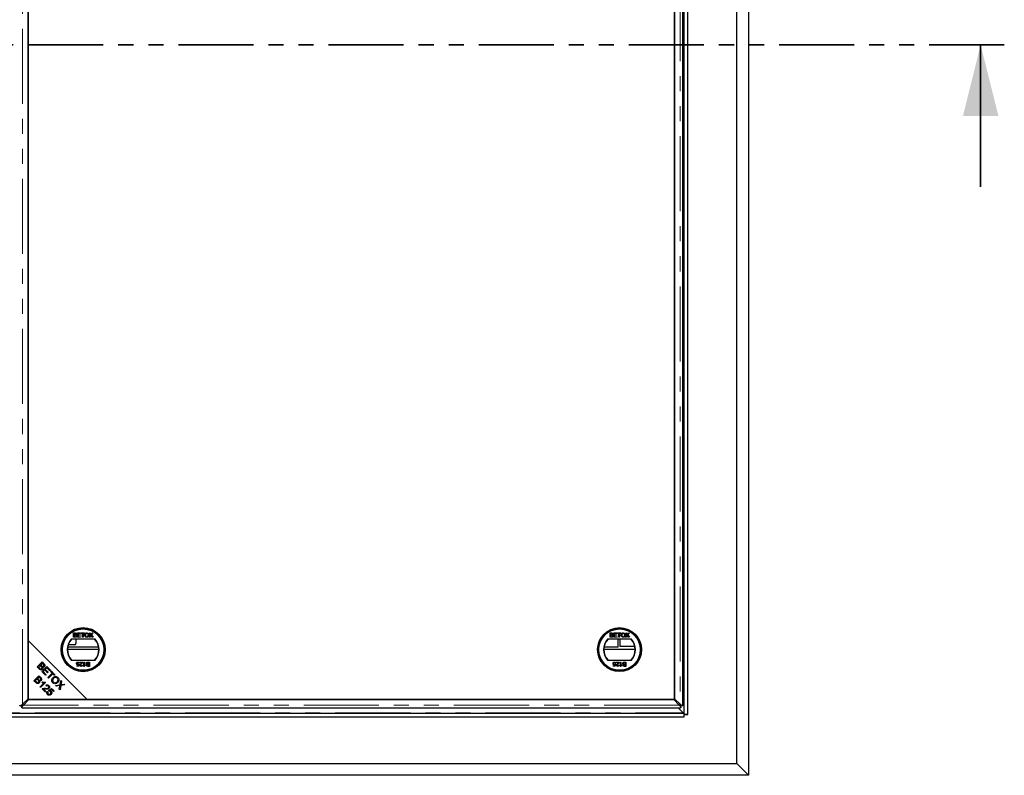
# Model space of a CAD drawing. Units: millimetres. Extents: x 15 to 477, y 37 to 394.
# Drawn here: x 159 to 243, y 60 to 124 of the extents above; entities that cross this region are included whole.
import ezdxf

# ---------------------------------------------------------------- set-up
doc = ezdxf.new("R2010")
doc.units = ezdxf.units.MM
doc.linetypes.add('PHANTOM', pattern=[12.7, 6.35, -1.27, 1.27, -1.27, 1.27, -1.27])

msp = doc.modelspace()

# ---------------------------------------------------------------- linework, layer by layer
at = {"color": 7, "linetype": 'Continuous', "lineweight": 25}
for p, q in [((221.095, 184.094), (221.095, 60.494)), ((220.095, 61.494), (220.095, 183.094)), ((215.645, 65.644), (215.645, 178.944)), ((215.945, 65.644), (215.945, 178.944)), ((215.946, 65.643), (215.946, 178.945)), ((160.156, 177.683), (160.156, 71.904)), ((160.156, 66.976), (160.156, 177.611)), ((214.836, 177.611), (214.836, 66.976)), ((215.545, 66.406), (215.545, 178.181)), ((214.836, 66.904), (214.836, 172.683)), ((164.007, 72.538), (164.141, 72.538)), ((164.007, 72.178), (164.007, 72.538)), ((164.126, 72.496), (164.057, 72.496)), ((164.057, 72.496), (164.057, 72.386)), ((164.339, 72.538), (164.592, 72.538)), ((164.339, 72.178), (164.339, 72.538)), ((164.389, 72.496), (164.389, 72.386)), ((164.592, 72.496), (164.389, 72.496)), ((164.592, 72.538), (164.592, 72.496)), ((164.643, 72.538), (164.924, 72.538)), ((164.643, 72.496), (164.643, 72.538)), ((164.758, 72.496), (164.643, 72.496)), ((164.758, 72.178), (164.758, 72.496)), ((164.809, 72.496), (164.809, 72.178)), ((164.924, 72.496), (164.809, 72.496)), ((164.924, 72.538), (164.924, 72.496)), ((165.341, 72.538), (165.402, 72.538)), ((165.456, 72.372), (165.341, 72.538)), ((165.402, 72.538), (165.465, 72.447)), ((165.507, 72.447), (165.57, 72.538)), ((165.632, 72.538), (165.517, 72.371)), ((165.57, 72.538), (165.632, 72.538)), ((209.376, 72.538), (209.511, 72.538)), ((209.376, 72.178), (209.376, 72.538)), ((209.495, 72.496), (209.427, 72.496)), ((209.427, 72.496), (209.427, 72.386)), ((209.708, 72.538), (209.961, 72.538)), ((209.708, 72.178), (209.708, 72.538)), ((209.759, 72.496), (209.759, 72.386)), ((209.961, 72.496), (209.759, 72.496)), ((209.961, 72.538), (209.961, 72.496)), ((210.012, 72.538), (210.293, 72.538)), ((210.012, 72.496), (210.012, 72.538)), ((210.127, 72.496), (210.012, 72.496)), ((210.127, 72.178), (210.127, 72.496)), ((210.293, 72.496), (210.178, 72.496)), ((210.178, 72.496), (210.178, 72.178)), ((210.293, 72.538), (210.293, 72.496)), ((210.71, 72.538), (210.771, 72.538)), ((210.825, 72.372), (210.71, 72.538)), ((210.771, 72.538), (210.834, 72.447)), ((210.876, 72.447), (210.939, 72.538)), ((211.001, 72.538), (210.886, 72.371)), ((210.939, 72.538), (211.001, 72.538)), ((160.156, 71.904), (165.156, 66.904)), ((160.156, 71.904), (160.156, 66.904)), ((165.817, 72.028), (163.805, 72.028)), ((164.142, 72.178), (164.007, 72.178)), ((164.057, 72.386), (164.132, 72.386)), ((164.057, 72.344), (164.057, 72.22)), ((164.137, 72.344), (164.057, 72.344)), ((164.057, 72.22), (164.143, 72.22)), ((164.195, 72.028), (164.195, 71.644)), ((164.601, 72.178), (164.339, 72.178)), ((164.389, 72.386), (164.578, 72.386)), ((164.389, 72.344), (164.389, 72.22)), ((164.578, 72.344), (164.389, 72.344)), ((164.389, 72.22), (164.601, 72.22)), ((164.578, 72.386), (164.578, 72.344)), ((164.601, 72.22), (164.601, 72.178)), ((164.809, 72.178), (164.758, 72.178)), ((165.323, 72.178), (165.456, 72.372)), ((165.385, 72.178), (165.323, 72.178)), ((165.47, 72.302), (165.385, 72.178)), ((165.589, 72.178), (165.501, 72.305)), ((165.517, 72.371), (165.65, 72.178)), ((165.65, 72.178), (165.589, 72.178)), ((211.187, 72.028), (209.174, 72.028)), ((209.511, 72.178), (209.376, 72.178)), ((209.427, 72.386), (209.501, 72.386)), ((209.427, 72.344), (209.427, 72.22)), ((209.506, 72.344), (209.427, 72.344)), ((209.427, 72.22), (209.512, 72.22)), ((209.971, 72.178), (209.708, 72.178)), ((209.759, 72.386), (209.948, 72.386)), ((209.759, 72.344), (209.759, 72.22)), ((209.948, 72.344), (209.759, 72.344)), ((209.759, 72.22), (209.971, 72.22)), ((209.948, 72.386), (209.948, 72.344)), ((209.971, 72.22), (209.971, 72.178)), ((210.045, 72.028), (210.045, 71.344)), ((210.178, 72.178), (210.127, 72.178)), ((210.233, 71.394), (210.233, 72.028)), ((210.692, 72.178), (210.825, 72.372)), ((210.754, 72.178), (210.692, 72.178)), ((210.839, 72.302), (210.754, 72.178)), ((210.958, 72.178), (210.871, 72.305)), ((210.886, 72.371), (211.019, 72.178)), ((211.019, 72.178), (210.958, 72.178)), ((163.486, 71.156), (166.136, 71.156)), ((166.119, 71.344), (163.504, 71.344)), ((164.095, 71.544), (163.553, 71.544)), ((208.856, 71.156), (211.505, 71.156)), ((210.045, 71.344), (208.873, 71.344)), ((211.479, 71.394), (210.233, 71.394)), ((160.924, 69.667), (161.342, 70.086)), ((161.348, 69.981), (161.222, 69.854)), ((161.342, 70.086), (161.499, 69.929)), ((161.432, 69.897), (161.348, 69.981)), ((163.805, 70.228), (165.817, 70.228)), ((164.487, 69.979), (164.441, 69.974)), ((164.538, 70.075), (164.773, 70.075)), ((164.538, 70.029), (164.538, 70.075)), ((164.714, 70.029), (164.538, 70.029)), ((164.879, 70.075), (164.925, 70.075)), ((164.879, 69.716), (164.879, 70.075)), ((164.925, 70.075), (164.925, 69.795)), ((165.303, 70.034), (165.218, 70.034)), ((165.219, 70.075), (165.354, 70.075)), ((165.303, 69.909), (165.303, 70.034)), ((165.354, 70.075), (165.354, 69.716)), ((209.174, 70.228), (211.187, 70.228)), ((209.857, 69.979), (209.811, 69.974)), ((209.907, 70.075), (210.143, 70.075)), ((209.907, 70.029), (209.907, 70.075)), ((210.083, 70.029), (209.907, 70.029)), ((210.249, 70.075), (210.295, 70.075)), ((210.249, 69.716), (210.249, 70.075)), ((210.295, 70.075), (210.295, 69.795)), ((210.588, 70.075), (210.723, 70.075)), ((210.673, 70.034), (210.588, 70.034)), ((210.673, 69.909), (210.673, 70.034)), ((210.723, 70.075), (210.723, 69.716)), ((161.083, 69.507), (160.924, 69.667)), ((161.172, 69.805), (161.029, 69.661)), ((161.029, 69.661), (161.133, 69.557)), ((161.269, 69.708), (161.172, 69.805)), ((161.222, 69.854), (161.312, 69.764)), ((161.319, 69.272), (161.737, 69.69)), ((161.631, 68.96), (161.319, 69.272)), ((161.566, 69.408), (161.424, 69.266)), ((161.424, 69.266), (161.681, 69.009)), ((161.798, 69.177), (161.566, 69.408)), ((161.743, 69.586), (161.615, 69.458)), ((161.615, 69.458), (161.847, 69.226)), ((161.737, 69.69), (162.04, 69.388)), ((161.991, 69.339), (161.743, 69.586)), ((161.847, 69.226), (161.798, 69.177)), ((161.816, 68.775), (162.185, 69.144)), ((162.04, 69.388), (161.991, 69.339)), ((162.047, 69.282), (162.096, 69.331)), ((162.185, 69.144), (162.047, 69.282)), ((162.096, 69.331), (162.428, 69)), ((164.275, 69.767), (164.408, 69.767)), ((164.275, 69.72), (164.275, 69.767)), ((164.446, 69.72), (164.275, 69.72)), ((164.408, 69.767), (164.427, 69.86)), ((164.437, 69.909), (164.483, 69.905)), ((164.483, 69.905), (164.446, 69.72)), ((164.723, 69.822), (164.769, 69.817)), ((164.909, 69.716), (164.879, 69.716)), ((165.008, 69.848), (165.008, 69.806)), ((165.354, 69.716), (165.22, 69.716)), ((165.224, 69.909), (165.303, 69.909)), ((165.303, 69.868), (165.229, 69.868)), ((165.235, 69.757), (165.303, 69.757)), ((165.303, 69.757), (165.303, 69.868)), ((209.645, 69.767), (209.778, 69.767)), ((209.645, 69.72), (209.645, 69.767)), ((209.815, 69.72), (209.645, 69.72)), ((209.778, 69.767), (209.796, 69.86)), ((209.806, 69.909), (209.852, 69.905)), ((209.852, 69.905), (209.815, 69.72)), ((210.092, 69.822), (210.138, 69.817)), ((210.278, 69.716), (210.249, 69.716)), ((210.378, 69.848), (210.378, 69.806)), ((210.723, 69.716), (210.589, 69.716)), ((210.593, 69.909), (210.673, 69.909)), ((210.673, 69.868), (210.599, 69.868)), ((210.604, 69.757), (210.673, 69.757)), ((210.673, 69.757), (210.673, 69.868)), ((160.652, 68.503), (161.071, 68.921)), ((160.812, 68.343), (160.652, 68.503)), ((160.901, 68.641), (160.757, 68.497)), ((160.757, 68.497), (160.861, 68.393)), ((160.998, 68.544), (160.901, 68.641)), ((161.077, 68.817), (160.95, 68.69)), ((160.95, 68.69), (161.041, 68.6)), ((161.071, 68.921), (161.228, 68.764)), ((161.16, 68.733), (161.077, 68.817)), ((161.167, 67.988), (161.495, 68.315)), ((161.639, 68.356), (161.219, 67.936)), ((161.33, 68.356), (161.38, 68.405)), ((161.494, 68.315), (161.564, 68.385)), ((161.606, 68.389), (161.639, 68.356)), ((161.681, 69.009), (161.631, 68.96)), ((161.871, 68.72), (161.816, 68.775)), ((162.24, 69.089), (161.871, 68.72)), ((162.379, 68.95), (162.24, 69.089)), ((162.428, 69), (162.379, 68.95)), ((162.863, 68.164), (162.92, 68.507)), ((162.92, 68.507), (162.986, 68.442)), ((162.986, 68.442), (162.955, 68.258)), ((161.219, 67.936), (161.167, 67.988)), ((161.622, 67.533), (161.345, 67.81)), ((161.466, 67.788), (161.671, 67.583)), ((161.671, 67.583), (161.622, 67.533)), ((161.701, 68.041), (161.654, 68.099)), ((161.788, 67.587), (161.846, 67.537)), ((161.885, 67.666), (162.14, 67.84)), ((161.927, 67.611), (161.885, 67.666)), ((162.132, 67.75), (161.997, 67.66)), ((162.3, 67.583), (162.132, 67.75)), ((162.14, 67.84), (162.349, 67.632)), ((162.349, 67.632), (162.3, 67.583)), ((162.483, 68.108), (162.863, 68.164)), ((162.549, 68.042), (162.483, 68.108)), ((162.8, 68.082), (162.549, 68.042)), ((162.798, 67.793), (162.842, 68.048)), ((162.866, 67.725), (162.798, 67.793)), ((162.929, 68.104), (162.866, 67.725)), ((163.273, 68.154), (162.929, 68.104)), ((163.018, 68.188), (163.213, 68.215)), ((163.213, 68.215), (163.273, 68.154)), ((159.696, 66.516), (160.156, 66.976)), ((160.228, 66.904), (159.768, 66.444)), ((160.156, 66.904), (165.156, 66.904)), ((214.764, 66.904), (160.228, 66.904)), ((165.156, 66.904), (214.836, 66.904)), ((215.223, 66.444), (214.764, 66.904)), ((214.836, 66.976), (215.295, 66.516)), ((159.51, 66.369), (159.622, 66.369)), ((159.621, 66.258), (159.621, 66.37)), ((159.658, 66.194), (215.333, 66.194)), ((215.136, 66.194), (215.555, 65.775)), ((215.482, 66.369), (215.37, 66.369)), ((215.371, 66.258), (215.371, 66.37)), ((46.345, 65.744), (215.645, 65.744)), ((46.345, 65.444), (215.645, 65.444)), ((215.645, 65.444), (215.645, 65.744)), ((215.945, 65.644), (215.645, 65.644)), ((215.645, 65.643), (215.946, 65.643)), ((215.945, 65.644), (215.946, 65.643)), ((215.945, 65.644), (215.945, 65.643)), ((41.895, 61.494), (220.095, 61.494)), ((220.095, 61.494), (221.095, 60.494)), ((221.095, 60.494), (40.895, 60.494))]:
    msp.add_line(p, q, dxfattribs=at)
at = {"color": 1, "linetype": 'PHANTOM', "lineweight": 18}
for p, q in [((215.617, 65.744), (215.617, 178.844)), ((159.696, 66.516), (159.696, 178.071)), ((215.295, 178.071), (215.295, 66.516)), ((162.25, 69.08), (162.25, 69.178)), ((161.477, 68.297), (161.58, 68.297)), ((162.426, 68.998), (162.332, 68.998)), ((161.308, 68.025), (161.205, 68.025)), ((215.223, 66.444), (159.768, 66.444)), ((46.436, 65.772), (215.555, 65.772))]:
    msp.add_line(p, q, dxfattribs=at)
at = {"color": 7, "linetype": 'PHANTOM', "lineweight": 35}
msp.add_line((242.719, 122.294), (19.271, 122.294), dxfattribs=at)
at = {"color": 7, "linetype": 'Continuous', "lineweight": 35}
msp.add_line((240.719, 110.294), (240.719, 122.294), dxfattribs=at)
at = {"color": 7, "linetype": 'Continuous', "lineweight": 25}
for centre, radius in [((164.811, 71.128), 1.868), ((164.811, 71.128), 1.85), ((164.811, 71.128), 1.77), ((164.811, 71.128), 1.75), ((210.18, 71.128), 1.861), ((210.18, 71.128), 1.85), ((210.18, 71.128), 1.77), ((210.18, 71.128), 1.75)]:
    msp.add_circle(centre, radius, dxfattribs=at)
for centre, radius, start, end in [((164.811, 71.128), 1.35, 138.18969, 221.81031), ((164.811, 71.128), 1.325, 137.21531, 222.78469), ((164.095, 71.644), 0.1, 270, 0), ((164.811, 71.128), 1.325, 317.21531, 42.78469), ((164.811, 71.128), 1.35, 318.18969, 41.81031), ((210.18, 71.128), 1.35, 138.18969, 221.81031), ((210.18, 71.128), 1.325, 137.21531, 222.78469), ((210.18, 71.128), 1.325, 317.21531, 42.78469), ((210.18, 71.128), 1.35, 318.18969, 41.81031)]:
    msp.add_arc(centre, radius, start, end, dxfattribs=at)
msp.add_ellipse((217.129, 65.788), major_axis=(1.574, 0), ratio=0.466308, start_param=3.159675, end_param=3.163747, dxfattribs=at)
for points, knots in [([(164.21, 72.44), (164.209, 72.45), (164.207, 72.465), (164.196, 72.481), (164.172, 72.498), (164.146, 72.497), (164.126, 72.496)], [0, 0, 0, 0, 0.249556, 0.375051, 0.500263, 1, 1, 1, 1]), ([(164.141, 72.538), (164.157, 72.537), (164.189, 72.536), (164.231, 72.517), (164.255, 72.482), (164.259, 72.457), (164.26, 72.445)], [0, 0, 0, 0, 0.281148, 0.55999, 0.780101, 1, 1, 1, 1]), ([(164.956, 72.353), (164.958, 72.38), (164.962, 72.434), (165.004, 72.5), (165.064, 72.537), (165.106, 72.541), (165.127, 72.543)], [0, 0, 0, 0, 0.2805704, 0.5595746, 0.7795608, 1, 1, 1, 1]), ([(165.127, 72.501), (165.114, 72.5), (165.087, 72.498), (165.051, 72.477), (165.011, 72.432), (165.009, 72.386), (165.007, 72.353)], [0, 0, 0, 0, 0.187253, 0.374447, 0.561246, 1, 1, 1, 1]), ([(165.127, 72.543), (165.154, 72.539), (165.207, 72.533), (165.265, 72.482), (165.293, 72.42), (165.296, 72.378), (165.298, 72.358)], [0, 0, 0, 0, 0.279606, 0.558584, 0.779079, 1, 1, 1, 1]), ([(165.247, 72.358), (165.246, 72.378), (165.243, 72.417), (165.216, 72.466), (165.174, 72.496), (165.143, 72.499), (165.127, 72.501)], [0, 0, 0, 0, 0.280785, 0.560088, 0.779957, 1, 1, 1, 1]), ([(165.465, 72.447), (165.469, 72.441), (165.475, 72.432), (165.482, 72.421), (165.483, 72.415), (165.484, 72.413)], [0, 0, 0, 0, 0.561271, 0.781793, 1, 1, 1, 1]), ([(165.484, 72.413), (165.488, 72.419), (165.496, 72.43), (165.504, 72.442), (165.507, 72.447)], [0, 0, 0, 0, 0.56, 1, 1, 1, 1]), ([(209.579, 72.44), (209.578, 72.45), (209.576, 72.465), (209.565, 72.481), (209.541, 72.498), (209.515, 72.497), (209.495, 72.496)], [0, 0, 0, 0, 0.249556, 0.375051, 0.500263, 1, 1, 1, 1]), ([(209.511, 72.538), (209.527, 72.537), (209.558, 72.536), (209.6, 72.517), (209.625, 72.482), (209.628, 72.457), (209.63, 72.445)], [0, 0, 0, 0, 0.281148, 0.55999, 0.780101, 1, 1, 1, 1]), ([(210.326, 72.353), (210.327, 72.38), (210.331, 72.434), (210.373, 72.5), (210.433, 72.537), (210.475, 72.541), (210.496, 72.543)], [0, 0, 0, 0, 0.28057, 0.559575, 0.779561, 1, 1, 1, 1]), ([(210.497, 72.501), (210.483, 72.5), (210.456, 72.498), (210.42, 72.477), (210.38, 72.432), (210.378, 72.386), (210.376, 72.353)], [0, 0, 0, 0, 0.187253, 0.374447, 0.561246, 1, 1, 1, 1]), ([(210.496, 72.543), (210.523, 72.539), (210.576, 72.533), (210.634, 72.482), (210.663, 72.42), (210.665, 72.378), (210.667, 72.358)], [0, 0, 0, 0, 0.2796063, 0.5585839, 0.7790787, 1, 1, 1, 1]), ([(210.616, 72.358), (210.615, 72.378), (210.612, 72.417), (210.585, 72.466), (210.543, 72.496), (210.512, 72.499), (210.497, 72.501)], [0, 0, 0, 0, 0.280785, 0.560088, 0.779957, 1, 1, 1, 1]), ([(210.834, 72.447), (210.838, 72.441), (210.844, 72.432), (210.851, 72.421), (210.852, 72.415), (210.853, 72.413)], [0, 0, 0, 0, 0.561271, 0.781793, 1, 1, 1, 1]), ([(210.853, 72.413), (210.857, 72.419), (210.865, 72.43), (210.873, 72.442), (210.876, 72.447)], [0, 0, 0, 0, 0.56, 1, 1, 1, 1]), ([(164.132, 72.386), (164.14, 72.386), (164.154, 72.386), (164.169, 72.389), (164.175, 72.39)], [0, 0, 0, 0, 0.560393, 1, 1, 1, 1]), ([(164.223, 72.282), (164.222, 72.292), (164.221, 72.308), (164.209, 72.325), (164.184, 72.344), (164.158, 72.344), (164.137, 72.344)], [0, 0, 0, 0, 0.249814, 0.375539, 0.501173, 1, 1, 1, 1]), ([(164.274, 72.281), (164.273, 72.27), (164.271, 72.246), (164.253, 72.214), (164.211, 72.181), (164.17, 72.18), (164.142, 72.178)], [0, 0, 0, 0, 0.187097, 0.374265, 0.560797, 1, 1, 1, 1]), ([(164.143, 72.22), (164.148, 72.22), (164.159, 72.22), (164.169, 72.221), (164.173, 72.222)], [0, 0, 0, 0, 0.560136, 1, 1, 1, 1]), ([(164.173, 72.222), (164.181, 72.224), (164.197, 72.227), (164.214, 72.244), (164.222, 72.263), (164.223, 72.276), (164.223, 72.282)], [0, 0, 0, 0, 0.280278, 0.558984, 0.7794, 1, 1, 1, 1]), ([(164.175, 72.39), (164.181, 72.392), (164.192, 72.397), (164.207, 72.415), (164.209, 72.431), (164.21, 72.44)], [0, 0, 0, 0, 0.280887, 0.561085, 1, 1, 1, 1]), ([(164.26, 72.445), (164.259, 72.435), (164.257, 72.417), (164.24, 72.387), (164.219, 72.375), (164.206, 72.367)], [0, 0, 0, 0, 0.280344, 0.560845, 1, 1, 1, 1]), ([(164.206, 72.367), (164.217, 72.364), (164.238, 72.356), (164.26, 72.333), (164.272, 72.307), (164.274, 72.29), (164.274, 72.281)], [0, 0, 0, 0, 0.2802, 0.559643, 0.779721, 1, 1, 1, 1]), ([(165.127, 72.174), (165.101, 72.177), (165.049, 72.183), (164.992, 72.232), (164.962, 72.292), (164.958, 72.333), (164.956, 72.353)], [0, 0, 0, 0, 0.2795823, 0.5587723, 0.7793141, 1, 1, 1, 1]), ([(165.007, 72.353), (165.008, 72.334), (165.011, 72.295), (165.04, 72.248), (165.081, 72.22), (165.112, 72.217), (165.127, 72.215)], [0, 0, 0, 0, 0.280657, 0.559885, 0.779849, 1, 1, 1, 1]), ([(165.298, 72.358), (165.295, 72.331), (165.291, 72.279), (165.249, 72.215), (165.189, 72.18), (165.148, 72.176), (165.127, 72.174)], [0, 0, 0, 0, 0.280352, 0.559499, 0.779648, 1, 1, 1, 1]), ([(165.127, 72.215), (165.146, 72.218), (165.186, 72.223), (165.227, 72.264), (165.245, 72.312), (165.246, 72.343), (165.247, 72.358)], [0, 0, 0, 0, 0.2791, 0.558192, 0.778806, 1, 1, 1, 1]), ([(165.487, 72.327), (165.483, 72.322), (165.478, 72.314), (165.472, 72.306), (165.47, 72.302)], [0, 0, 0, 0, 0.560002, 1, 1, 1, 1]), ([(165.501, 72.305), (165.499, 72.309), (165.494, 72.317), (165.489, 72.324), (165.487, 72.327)], [0, 0, 0, 0, 0.56, 1, 1, 1, 1]), ([(209.501, 72.386), (209.509, 72.386), (209.524, 72.386), (209.538, 72.389), (209.544, 72.39)], [0, 0, 0, 0, 0.560393, 1, 1, 1, 1]), ([(209.593, 72.282), (209.592, 72.292), (209.59, 72.308), (209.578, 72.325), (209.554, 72.344), (209.527, 72.344), (209.506, 72.344)], [0, 0, 0, 0, 0.249814, 0.375539, 0.501173, 1, 1, 1, 1]), ([(209.643, 72.281), (209.642, 72.27), (209.64, 72.246), (209.623, 72.214), (209.581, 72.181), (209.54, 72.18), (209.511, 72.178)], [0, 0, 0, 0, 0.187097, 0.374265, 0.560797, 1, 1, 1, 1]), ([(209.512, 72.22), (209.518, 72.22), (209.528, 72.22), (209.538, 72.221), (209.543, 72.222)], [0, 0, 0, 0, 0.560136, 1, 1, 1, 1]), ([(209.543, 72.222), (209.55, 72.224), (209.566, 72.227), (209.583, 72.244), (209.592, 72.263), (209.592, 72.276), (209.593, 72.282)], [0, 0, 0, 0, 0.2802777, 0.5589843, 0.7794002, 1, 1, 1, 1]), ([(209.544, 72.39), (209.55, 72.392), (209.561, 72.397), (209.576, 72.415), (209.578, 72.431), (209.579, 72.44)], [0, 0, 0, 0, 0.280887, 0.561085, 1, 1, 1, 1]), ([(209.63, 72.445), (209.629, 72.435), (209.627, 72.417), (209.609, 72.387), (209.588, 72.375), (209.576, 72.367)], [0, 0, 0, 0, 0.280344, 0.560845, 1, 1, 1, 1]), ([(209.576, 72.367), (209.586, 72.364), (209.607, 72.356), (209.629, 72.333), (209.642, 72.307), (209.643, 72.29), (209.643, 72.281)], [0, 0, 0, 0, 0.2801998, 0.5596435, 0.7797214, 1, 1, 1, 1]), ([(210.496, 72.174), (210.47, 72.177), (210.418, 72.183), (210.361, 72.232), (210.331, 72.292), (210.327, 72.333), (210.326, 72.353)], [0, 0, 0, 0, 0.2795823, 0.5587723, 0.7793141, 1, 1, 1, 1]), ([(210.376, 72.353), (210.378, 72.334), (210.38, 72.295), (210.409, 72.248), (210.451, 72.22), (210.481, 72.217), (210.496, 72.215)], [0, 0, 0, 0, 0.280657, 0.559885, 0.779849, 1, 1, 1, 1]), ([(210.667, 72.358), (210.664, 72.331), (210.66, 72.279), (210.618, 72.215), (210.558, 72.18), (210.517, 72.176), (210.496, 72.174)], [0, 0, 0, 0, 0.280352, 0.559499, 0.779648, 1, 1, 1, 1]), ([(210.496, 72.215), (210.516, 72.218), (210.555, 72.223), (210.596, 72.264), (210.614, 72.312), (210.615, 72.343), (210.616, 72.358)], [0, 0, 0, 0, 0.2791, 0.558192, 0.778806, 1, 1, 1, 1]), ([(210.856, 72.327), (210.853, 72.322), (210.847, 72.314), (210.841, 72.306), (210.839, 72.302)], [0, 0, 0, 0, 0.560002, 1, 1, 1, 1]), ([(210.871, 72.305), (210.868, 72.309), (210.863, 72.317), (210.858, 72.324), (210.856, 72.327)], [0, 0, 0, 0, 0.56, 1, 1, 1, 1]), ([(164.257, 69.952), (164.258, 69.969), (164.261, 70), (164.277, 70.025), (164.285, 70.036)], [0, 0, 0, 0, 0.559726, 1, 1, 1, 1]), ([(164.363, 69.836), (164.346, 69.838), (164.313, 69.842), (164.278, 69.875), (164.26, 69.913), (164.258, 69.939), (164.257, 69.952)], [0, 0, 0, 0, 0.279174, 0.558743, 0.779157, 1, 1, 1, 1]), ([(164.285, 70.036), (164.299, 70.051), (164.324, 70.076), (164.36, 70.079), (164.376, 70.08)], [0, 0, 0, 0, 0.558446, 1, 1, 1, 1]), ([(164.375, 70.039), (164.364, 70.037), (164.34, 70.035), (164.316, 70.01), (164.305, 69.982), (164.304, 69.964), (164.303, 69.955)], [0, 0, 0, 0, 0.279515, 0.558288, 0.778902, 1, 1, 1, 1]), ([(164.303, 69.955), (164.304, 69.944), (164.305, 69.921), (164.322, 69.893), (164.349, 69.879), (164.366, 69.878), (164.375, 69.877)], [0, 0, 0, 0, 0.280653, 0.559595, 0.77929, 1, 1, 1, 1]), ([(164.441, 69.974), (164.439, 69.983), (164.436, 70.002), (164.42, 70.025), (164.398, 70.037), (164.383, 70.038), (164.375, 70.039)], [0, 0, 0, 0, 0.280714, 0.559926, 0.779622, 1, 1, 1, 1]), ([(164.376, 70.08), (164.391, 70.079), (164.423, 70.076), (164.46, 70.05), (164.482, 70.015), (164.486, 69.991), (164.487, 69.979)], [0, 0, 0, 0, 0.28005, 0.559264, 0.779421, 1, 1, 1, 1]), ([(164.543, 69.815), (164.545, 69.832), (164.55, 69.867), (164.589, 69.916), (164.622, 69.945), (164.643, 69.963)], [0, 0, 0, 0, 0.278756, 0.558831, 1, 1, 1, 1]), ([(164.643, 69.963), (164.651, 69.97), (164.665, 69.981), (164.685, 69.998), (164.701, 70.012), (164.71, 70.024), (164.714, 70.029)], [0, 0, 0, 0, 0.340043, 0.560064, 0.780067, 1, 1, 1, 1]), ([(164.768, 70.043), (164.757, 70.021), (164.736, 69.981), (164.701, 69.953), (164.686, 69.941)], [0, 0, 0, 0, 0.558368, 1, 1, 1, 1]), ([(164.773, 70.075), (164.773, 70.069), (164.773, 70.058), (164.77, 70.048), (164.768, 70.043)], [0, 0, 0, 0, 0.559966, 1, 1, 1, 1]), ([(165.087, 69.972), (165.088, 69.984), (165.09, 70.008), (165.108, 70.04), (165.149, 70.073), (165.19, 70.074), (165.219, 70.075)], [0, 0, 0, 0, 0.187097, 0.374265, 0.560797, 1, 1, 1, 1]), ([(165.155, 69.886), (165.144, 69.89), (165.123, 69.898), (165.101, 69.92), (165.089, 69.946), (165.087, 69.964), (165.087, 69.972)], [0, 0, 0, 0, 0.2802, 0.559643, 0.779721, 1, 1, 1, 1]), ([(165.188, 70.032), (165.18, 70.03), (165.164, 70.026), (165.147, 70.01), (165.139, 69.991), (165.138, 69.978), (165.137, 69.972)], [0, 0, 0, 0, 0.280278, 0.558984, 0.7794, 1, 1, 1, 1]), ([(165.137, 69.972), (165.139, 69.961), (165.14, 69.946), (165.152, 69.929), (165.176, 69.91), (165.203, 69.91), (165.224, 69.909)], [0, 0, 0, 0, 0.249814, 0.375539, 0.501173, 1, 1, 1, 1]), ([(165.218, 70.034), (165.213, 70.034), (165.202, 70.034), (165.192, 70.033), (165.188, 70.032)], [0, 0, 0, 0, 0.560136, 1, 1, 1, 1]), ([(209.626, 69.952), (209.628, 69.969), (209.63, 70), (209.646, 70.025), (209.654, 70.036)], [0, 0, 0, 0, 0.559726, 1, 1, 1, 1]), ([(209.732, 69.836), (209.715, 69.838), (209.682, 69.842), (209.648, 69.875), (209.629, 69.913), (209.627, 69.939), (209.626, 69.952)], [0, 0, 0, 0, 0.2791745, 0.5587432, 0.7791568, 1, 1, 1, 1]), ([(209.654, 70.036), (209.668, 70.051), (209.694, 70.076), (209.729, 70.079), (209.745, 70.08)], [0, 0, 0, 0, 0.558446, 1, 1, 1, 1]), ([(209.745, 70.039), (209.733, 70.037), (209.709, 70.035), (209.685, 70.01), (209.674, 69.982), (209.673, 69.964), (209.672, 69.955)], [0, 0, 0, 0, 0.2795154, 0.5582879, 0.7789024, 1, 1, 1, 1]), ([(209.672, 69.955), (209.673, 69.944), (209.675, 69.921), (209.692, 69.893), (209.718, 69.879), (209.736, 69.878), (209.745, 69.877)], [0, 0, 0, 0, 0.280653, 0.559595, 0.77929, 1, 1, 1, 1]), ([(209.745, 70.08), (209.761, 70.079), (209.792, 70.076), (209.829, 70.05), (209.851, 70.015), (209.855, 69.991), (209.857, 69.979)], [0, 0, 0, 0, 0.28005, 0.559264, 0.779421, 1, 1, 1, 1]), ([(209.811, 69.974), (209.809, 69.983), (209.805, 70.002), (209.789, 70.025), (209.767, 70.037), (209.752, 70.038), (209.745, 70.039)], [0, 0, 0, 0, 0.280714, 0.559926, 0.779622, 1, 1, 1, 1]), ([(209.912, 69.815), (209.914, 69.832), (209.919, 69.867), (209.958, 69.916), (209.991, 69.945), (210.012, 69.963)], [0, 0, 0, 0, 0.278756, 0.558831, 1, 1, 1, 1]), ([(210.012, 69.963), (210.02, 69.97), (210.035, 69.981), (210.054, 69.998), (210.07, 70.012), (210.079, 70.024), (210.083, 70.029)], [0, 0, 0, 0, 0.340043, 0.560064, 0.780067, 1, 1, 1, 1]), ([(210.138, 70.043), (210.126, 70.021), (210.106, 69.981), (210.07, 69.953), (210.055, 69.941)], [0, 0, 0, 0, 0.558368, 1, 1, 1, 1]), ([(210.143, 70.075), (210.142, 70.069), (210.142, 70.058), (210.139, 70.048), (210.138, 70.043)], [0, 0, 0, 0, 0.559966, 1, 1, 1, 1]), ([(210.456, 69.972), (210.457, 69.984), (210.459, 70.008), (210.477, 70.04), (210.519, 70.073), (210.56, 70.074), (210.588, 70.075)], [0, 0, 0, 0, 0.1870965, 0.3742649, 0.5607972, 1, 1, 1, 1]), ([(210.524, 69.886), (210.513, 69.89), (210.492, 69.898), (210.47, 69.92), (210.458, 69.946), (210.457, 69.964), (210.456, 69.972)], [0, 0, 0, 0, 0.2802, 0.559643, 0.779721, 1, 1, 1, 1]), ([(210.557, 70.032), (210.549, 70.03), (210.533, 70.026), (210.516, 70.01), (210.508, 69.991), (210.507, 69.978), (210.507, 69.972)], [0, 0, 0, 0, 0.280278, 0.558984, 0.7794, 1, 1, 1, 1]), ([(210.507, 69.972), (210.508, 69.961), (210.51, 69.946), (210.521, 69.929), (210.546, 69.91), (210.572, 69.91), (210.593, 69.909)], [0, 0, 0, 0, 0.249814, 0.375539, 0.501173, 1, 1, 1, 1]), ([(210.588, 70.034), (210.582, 70.034), (210.572, 70.034), (210.561, 70.033), (210.557, 70.032)], [0, 0, 0, 0, 0.560136, 1, 1, 1, 1]), ([(161.361, 69.472), (161.346, 69.46), (161.315, 69.434), (161.257, 69.417), (161.169, 69.428), (161.119, 69.475), (161.083, 69.507)], [0, 0, 0, 0, 0.1871, 0.3742854, 0.5607622, 1, 1, 1, 1]), ([(161.133, 69.557), (161.14, 69.55), (161.152, 69.537), (161.166, 69.526), (161.172, 69.521)], [0, 0, 0, 0, 0.560111, 1, 1, 1, 1]), ([(161.172, 69.521), (161.184, 69.514), (161.207, 69.5), (161.246, 69.497), (161.28, 69.509), (161.296, 69.523), (161.304, 69.53)], [0, 0, 0, 0, 0.280506, 0.559128, 0.779453, 1, 1, 1, 1]), ([(161.304, 69.53), (161.315, 69.544), (161.331, 69.564), (161.335, 69.599), (161.326, 69.651), (161.295, 69.683), (161.269, 69.708)], [0, 0, 0, 0, 0.249338, 0.375003, 0.500576, 1, 1, 1, 1]), ([(161.312, 69.764), (161.322, 69.754), (161.34, 69.736), (161.361, 69.722), (161.37, 69.716)], [0, 0, 0, 0, 0.560281, 1, 1, 1, 1]), ([(161.384, 69.653), (161.391, 69.636), (161.407, 69.602), (161.406, 69.55), (161.39, 69.505), (161.371, 69.483), (161.361, 69.472)], [0, 0, 0, 0, 0.280142, 0.559562, 0.779677, 1, 1, 1, 1]), ([(161.37, 69.716), (161.379, 69.712), (161.398, 69.703), (161.436, 69.704), (161.457, 69.721), (161.47, 69.731)], [0, 0, 0, 0, 0.281288, 0.561699, 1, 1, 1, 1]), ([(161.531, 69.683), (161.52, 69.673), (161.497, 69.655), (161.444, 69.639), (161.407, 69.647), (161.384, 69.653)], [0, 0, 0, 0, 0.2804829, 0.5610755, 1, 1, 1, 1]), ([(161.47, 69.731), (161.48, 69.744), (161.496, 69.764), (161.5, 69.797), (161.488, 69.845), (161.457, 69.874), (161.432, 69.897)], [0, 0, 0, 0, 0.248929, 0.374253, 0.499596, 1, 1, 1, 1]), ([(161.499, 69.929), (161.517, 69.909), (161.553, 69.871), (161.579, 69.801), (161.569, 69.732), (161.544, 69.699), (161.531, 69.683)], [0, 0, 0, 0, 0.281145, 0.560144, 0.780179, 1, 1, 1, 1]), ([(162.25, 69.071), (162.254, 69.078), (162.262, 69.09), (162.283, 69.108), (162.299, 69.118), (162.305, 69.123)], [0, 0, 0, 0, 0.372184, 0.744368, 1, 1, 1, 1]), ([(164.427, 69.86), (164.416, 69.852), (164.396, 69.839), (164.373, 69.837), (164.363, 69.836)], [0, 0, 0, 0, 0.5599388, 1, 1, 1, 1]), ([(164.375, 69.877), (164.382, 69.878), (164.396, 69.878), (164.419, 69.888), (164.43, 69.901), (164.437, 69.909)], [0, 0, 0, 0, 0.28088, 0.56114, 1, 1, 1, 1]), ([(164.653, 69.716), (164.638, 69.717), (164.606, 69.719), (164.569, 69.744), (164.546, 69.778), (164.544, 69.803), (164.543, 69.815)], [0, 0, 0, 0, 0.280492, 0.559664, 0.779767, 1, 1, 1, 1]), ([(164.686, 69.941), (164.663, 69.921), (164.631, 69.894), (164.595, 69.851), (164.591, 69.827), (164.589, 69.816)], [0, 0, 0, 0, 0.561302, 0.781371, 1, 1, 1, 1]), ([(164.589, 69.816), (164.59, 69.806), (164.593, 69.788), (164.611, 69.769), (164.633, 69.759), (164.647, 69.758), (164.654, 69.757)], [0, 0, 0, 0, 0.2790686, 0.5585904, 0.779053, 1, 1, 1, 1]), ([(164.769, 69.817), (164.766, 69.801), (164.761, 69.769), (164.73, 69.734), (164.691, 69.718), (164.666, 69.717), (164.653, 69.716)], [0, 0, 0, 0, 0.2802565, 0.5588664, 0.7791167, 1, 1, 1, 1]), ([(164.654, 69.757), (164.664, 69.758), (164.684, 69.76), (164.708, 69.776), (164.721, 69.798), (164.722, 69.814), (164.723, 69.822)], [0, 0, 0, 0, 0.280431, 0.55946, 0.779357, 1, 1, 1, 1]), ([(165.008, 69.806), (164.986, 69.793), (164.946, 69.77), (164.92, 69.732), (164.909, 69.716)], [0, 0, 0, 0, 0.5604323, 1, 1, 1, 1]), ([(164.925, 69.795), (164.94, 69.807), (164.965, 69.828), (164.995, 69.842), (165.008, 69.848)], [0, 0, 0, 0, 0.559705, 1, 1, 1, 1]), ([(165.101, 69.809), (165.102, 69.818), (165.104, 69.837), (165.121, 69.867), (165.142, 69.879), (165.155, 69.886)], [0, 0, 0, 0, 0.280344, 0.560845, 1, 1, 1, 1]), ([(165.22, 69.716), (165.204, 69.716), (165.172, 69.717), (165.13, 69.737), (165.106, 69.772), (165.102, 69.797), (165.101, 69.809)], [0, 0, 0, 0, 0.281148, 0.55999, 0.780101, 1, 1, 1, 1]), ([(165.186, 69.864), (165.18, 69.861), (165.169, 69.857), (165.154, 69.839), (165.152, 69.823), (165.151, 69.813)], [0, 0, 0, 0, 0.280887, 0.561085, 1, 1, 1, 1]), ([(165.151, 69.813), (165.152, 69.804), (165.154, 69.789), (165.165, 69.773), (165.189, 69.756), (165.215, 69.757), (165.235, 69.757)], [0, 0, 0, 0, 0.2495559, 0.3750506, 0.5002629, 1, 1, 1, 1]), ([(165.229, 69.868), (165.221, 69.868), (165.207, 69.868), (165.192, 69.865), (165.186, 69.864)], [0, 0, 0, 0, 0.560393, 1, 1, 1, 1]), ([(209.796, 69.86), (209.785, 69.852), (209.765, 69.839), (209.742, 69.837), (209.732, 69.836)], [0, 0, 0, 0, 0.5599388, 1, 1, 1, 1]), ([(209.745, 69.877), (209.751, 69.878), (209.765, 69.878), (209.788, 69.888), (209.799, 69.901), (209.806, 69.909)], [0, 0, 0, 0, 0.28088, 0.56114, 1, 1, 1, 1]), ([(210.023, 69.716), (210.007, 69.717), (209.976, 69.719), (209.938, 69.744), (209.915, 69.778), (209.913, 69.803), (209.912, 69.815)], [0, 0, 0, 0, 0.280492, 0.559664, 0.779767, 1, 1, 1, 1]), ([(210.055, 69.941), (210.032, 69.921), (210, 69.894), (209.964, 69.851), (209.96, 69.827), (209.958, 69.816)], [0, 0, 0, 0, 0.561302, 0.781371, 1, 1, 1, 1]), ([(209.958, 69.816), (209.959, 69.806), (209.962, 69.788), (209.98, 69.769), (210.002, 69.759), (210.016, 69.758), (210.024, 69.757)], [0, 0, 0, 0, 0.279069, 0.55859, 0.779053, 1, 1, 1, 1]), ([(210.138, 69.817), (210.135, 69.801), (210.13, 69.769), (210.099, 69.734), (210.061, 69.718), (210.035, 69.717), (210.023, 69.716)], [0, 0, 0, 0, 0.280256, 0.558866, 0.779117, 1, 1, 1, 1]), ([(210.024, 69.757), (210.034, 69.758), (210.053, 69.76), (210.077, 69.776), (210.09, 69.798), (210.091, 69.814), (210.092, 69.822)], [0, 0, 0, 0, 0.280431, 0.55946, 0.779357, 1, 1, 1, 1]), ([(210.378, 69.806), (210.355, 69.793), (210.315, 69.77), (210.29, 69.732), (210.278, 69.716)], [0, 0, 0, 0, 0.5604323, 1, 1, 1, 1]), ([(210.295, 69.795), (210.309, 69.807), (210.334, 69.828), (210.364, 69.842), (210.378, 69.848)], [0, 0, 0, 0, 0.559705, 1, 1, 1, 1]), ([(210.47, 69.809), (210.471, 69.818), (210.473, 69.837), (210.49, 69.867), (210.511, 69.879), (210.524, 69.886)], [0, 0, 0, 0, 0.280344, 0.560845, 1, 1, 1, 1]), ([(210.589, 69.716), (210.573, 69.716), (210.541, 69.717), (210.499, 69.737), (210.475, 69.772), (210.472, 69.797), (210.47, 69.809)], [0, 0, 0, 0, 0.281148, 0.55999, 0.780101, 1, 1, 1, 1]), ([(210.555, 69.864), (210.55, 69.861), (210.538, 69.857), (210.523, 69.839), (210.522, 69.823), (210.521, 69.813)], [0, 0, 0, 0, 0.2808871, 0.5610854, 1, 1, 1, 1]), ([(210.521, 69.813), (210.522, 69.804), (210.523, 69.789), (210.534, 69.773), (210.559, 69.756), (210.584, 69.757), (210.604, 69.757)], [0, 0, 0, 0, 0.249556, 0.375051, 0.500263, 1, 1, 1, 1]), ([(210.599, 69.868), (210.59, 69.868), (210.576, 69.868), (210.562, 69.865), (210.555, 69.864)], [0, 0, 0, 0, 0.560393, 1, 1, 1, 1]), ([(161.089, 68.308), (161.074, 68.296), (161.043, 68.27), (160.985, 68.253), (160.897, 68.264), (160.847, 68.311), (160.812, 68.343)], [0, 0, 0, 0, 0.1871, 0.374285, 0.560762, 1, 1, 1, 1]), ([(160.861, 68.393), (160.868, 68.386), (160.881, 68.373), (160.895, 68.362), (160.901, 68.357)], [0, 0, 0, 0, 0.560111, 1, 1, 1, 1]), ([(160.901, 68.357), (160.912, 68.35), (160.935, 68.335), (160.974, 68.333), (161.008, 68.344), (161.024, 68.358), (161.032, 68.365)], [0, 0, 0, 0, 0.280506, 0.559128, 0.779453, 1, 1, 1, 1]), ([(161.032, 68.365), (161.043, 68.379), (161.059, 68.4), (161.064, 68.435), (161.055, 68.487), (161.023, 68.519), (160.998, 68.544)], [0, 0, 0, 0, 0.249338, 0.375003, 0.500576, 1, 1, 1, 1]), ([(161.041, 68.6), (161.051, 68.59), (161.068, 68.572), (161.089, 68.558), (161.098, 68.552)], [0, 0, 0, 0, 0.560281, 1, 1, 1, 1]), ([(161.112, 68.488), (161.12, 68.472), (161.135, 68.438), (161.134, 68.386), (161.118, 68.341), (161.099, 68.319), (161.089, 68.308)], [0, 0, 0, 0, 0.280142, 0.559562, 0.779677, 1, 1, 1, 1]), ([(161.098, 68.552), (161.108, 68.547), (161.126, 68.539), (161.165, 68.54), (161.186, 68.556), (161.198, 68.567)], [0, 0, 0, 0, 0.281288, 0.561699, 1, 1, 1, 1]), ([(161.259, 68.518), (161.248, 68.509), (161.225, 68.49), (161.173, 68.475), (161.135, 68.483), (161.112, 68.488)], [0, 0, 0, 0, 0.280483, 0.561075, 1, 1, 1, 1]), ([(161.198, 68.567), (161.209, 68.58), (161.224, 68.599), (161.228, 68.633), (161.216, 68.681), (161.185, 68.71), (161.16, 68.733)], [0, 0, 0, 0, 0.248929, 0.374253, 0.499596, 1, 1, 1, 1]), ([(161.228, 68.764), (161.246, 68.745), (161.281, 68.707), (161.307, 68.636), (161.297, 68.568), (161.272, 68.535), (161.259, 68.518)], [0, 0, 0, 0, 0.281145, 0.560144, 0.780179, 1, 1, 1, 1]), ([(161.495, 68.315), (161.463, 68.319), (161.407, 68.326), (161.354, 68.347), (161.33, 68.356)], [0, 0, 0, 0, 0.559709, 1, 1, 1, 1]), ([(161.38, 68.405), (161.422, 68.393), (161.496, 68.371), (161.572, 68.384), (161.606, 68.389)], [0, 0, 0, 0, 0.560504, 1, 1, 1, 1]), ([(162.245, 68.332), (162.218, 68.366), (162.164, 68.434), (162.154, 68.559), (162.19, 68.665), (162.234, 68.717), (162.255, 68.743)], [0, 0, 0, 0, 0.279586, 0.558758, 0.779308, 1, 1, 1, 1]), ([(162.312, 68.685), (162.29, 68.661), (162.248, 68.612), (162.227, 68.522), (162.243, 68.439), (162.275, 68.399), (162.292, 68.38)], [0, 0, 0, 0, 0.2806247, 0.5597445, 0.7797624, 1, 1, 1, 1]), ([(162.66, 68.348), (162.627, 68.32), (162.56, 68.263), (162.436, 68.237), (162.324, 68.267), (162.271, 68.31), (162.245, 68.332)], [0, 0, 0, 0, 0.280355, 0.559523, 0.779635, 1, 1, 1, 1]), ([(162.255, 68.743), (162.289, 68.773), (162.356, 68.832), (162.482, 68.859), (162.597, 68.833), (162.651, 68.788), (162.678, 68.765)], [0, 0, 0, 0, 0.280591, 0.559598, 0.779576, 1, 1, 1, 1]), ([(162.292, 68.38), (162.318, 68.359), (162.371, 68.318), (162.468, 68.318), (162.546, 68.353), (162.584, 68.388), (162.604, 68.405)], [0, 0, 0, 0, 0.279156, 0.558216, 0.778801, 1, 1, 1, 1]), ([(162.63, 68.717), (162.603, 68.738), (162.549, 68.779), (162.448, 68.781), (162.37, 68.74), (162.331, 68.703), (162.312, 68.685)], [0, 0, 0, 0, 0.279265, 0.557891, 0.778595, 1, 1, 1, 1]), ([(162.375, 69.053), (162.371, 69.047), (162.36, 69.031), (162.342, 69.01), (162.33, 69.002), (162.323, 68.998)], [0, 0, 0, 0, 0.255632, 0.627816, 1, 1, 1, 1]), ([(162.604, 68.405), (162.625, 68.43), (162.669, 68.479), (162.695, 68.57), (162.68, 68.656), (162.647, 68.697), (162.63, 68.717)], [0, 0, 0, 0, 0.280791, 0.560039, 0.779927, 1, 1, 1, 1]), ([(162.678, 68.765), (162.705, 68.73), (162.76, 68.661), (162.769, 68.533), (162.729, 68.426), (162.683, 68.374), (162.66, 68.348)], [0, 0, 0, 0, 0.279601, 0.558604, 0.779099, 1, 1, 1, 1]), ([(161.345, 67.81), (161.352, 67.817), (161.365, 67.829), (161.38, 67.836), (161.387, 67.84)], [0, 0, 0, 0, 0.559848, 1, 1, 1, 1]), ([(161.387, 67.84), (161.427, 67.85), (161.5, 67.869), (161.574, 67.861), (161.607, 67.858)], [0, 0, 0, 0, 0.558344, 1, 1, 1, 1]), ([(161.627, 67.787), (161.609, 67.789), (161.579, 67.791), (161.537, 67.794), (161.501, 67.795), (161.478, 67.79), (161.466, 67.788)], [0, 0, 0, 0, 0.340044, 0.560073, 0.780045, 1, 1, 1, 1]), ([(161.607, 67.858), (161.658, 67.853), (161.729, 67.847), (161.823, 67.857), (161.857, 67.88), (161.874, 67.892)], [0, 0, 0, 0, 0.561229, 0.781407, 1, 1, 1, 1]), ([(161.925, 67.838), (161.901, 67.821), (161.853, 67.786), (161.747, 67.778), (161.673, 67.784), (161.627, 67.787)], [0, 0, 0, 0, 0.278334, 0.558556, 1, 1, 1, 1]), ([(161.654, 68.099), (161.676, 68.115), (161.72, 68.147), (161.798, 68.153), (161.864, 68.127), (161.895, 68.099), (161.911, 68.084)], [0, 0, 0, 0, 0.280283, 0.558946, 0.779179, 1, 1, 1, 1]), ([(161.867, 68.043), (161.854, 68.055), (161.827, 68.077), (161.776, 68.084), (161.732, 68.068), (161.712, 68.05), (161.701, 68.041)], [0, 0, 0, 0, 0.280095, 0.558993, 0.779142, 1, 1, 1, 1]), ([(161.805, 67.335), (161.788, 67.355), (161.754, 67.395), (161.739, 67.469), (161.752, 67.536), (161.776, 67.57), (161.788, 67.587)], [0, 0, 0, 0, 0.2801958, 0.5594673, 0.7795793, 1, 1, 1, 1]), ([(161.846, 67.537), (161.837, 67.523), (161.819, 67.496), (161.812, 67.449), (161.822, 67.407), (161.839, 67.388), (161.848, 67.378)], [0, 0, 0, 0, 0.280575, 0.559685, 0.779756, 1, 1, 1, 1]), ([(161.874, 67.892), (161.883, 67.904), (161.903, 67.93), (161.905, 67.976), (161.892, 68.015), (161.875, 68.034), (161.867, 68.043)], [0, 0, 0, 0, 0.279214, 0.558808, 0.779163, 1, 1, 1, 1]), ([(161.911, 68.084), (161.928, 68.065), (161.962, 68.025), (161.978, 67.952), (161.964, 67.885), (161.938, 67.854), (161.925, 67.838)], [0, 0, 0, 0, 0.280514, 0.559705, 0.77977, 1, 1, 1, 1]), ([(162.044, 67.576), (162.035, 67.583), (162.017, 67.599), (161.976, 67.615), (161.946, 67.613), (161.927, 67.611)], [0, 0, 0, 0, 0.280683, 0.561294, 1, 1, 1, 1]), ([(161.997, 67.66), (162.019, 67.655), (162.059, 67.645), (162.089, 67.619), (162.103, 67.607)], [0, 0, 0, 0, 0.559851, 1, 1, 1, 1]), ([(162.038, 67.391), (162.051, 67.406), (162.077, 67.436), (162.087, 67.491), (162.074, 67.541), (162.054, 67.564), (162.044, 67.576)], [0, 0, 0, 0, 0.280424, 0.559376, 0.779392, 1, 1, 1, 1]), ([(162.103, 67.607), (162.12, 67.585), (162.155, 67.541), (162.161, 67.461), (162.14, 67.391), (162.112, 67.358), (162.097, 67.341)], [0, 0, 0, 0, 0.279545, 0.559099, 0.779363, 1, 1, 1, 1]), ([(162.852, 68.094), (162.842, 68.092), (162.825, 68.087), (162.808, 68.084), (162.8, 68.082)], [0, 0, 0, 0, 0.560005, 1, 1, 1, 1]), ([(162.842, 68.048), (162.843, 68.056), (162.846, 68.072), (162.85, 68.087), (162.852, 68.094)], [0, 0, 0, 0, 0.55999, 1, 1, 1, 1]), ([(162.955, 68.258), (162.952, 68.242), (162.947, 68.214), (162.94, 68.186), (162.937, 68.173)], [0, 0, 0, 0, 0.5600256, 1, 1, 1, 1]), ([(162.937, 68.173), (162.952, 68.177), (162.979, 68.182), (163.006, 68.186), (163.018, 68.188)], [0, 0, 0, 0, 0.559966, 1, 1, 1, 1]), ([(161.966, 67.276), (161.932, 67.277), (161.871, 67.278), (161.826, 67.318), (161.805, 67.335)], [0, 0, 0, 0, 0.55833, 1, 1, 1, 1]), ([(161.848, 67.378), (161.864, 67.365), (161.896, 67.341), (161.955, 67.341), (162.003, 67.36), (162.026, 67.381), (162.038, 67.391)], [0, 0, 0, 0, 0.278877, 0.558427, 0.778992, 1, 1, 1, 1]), ([(162.097, 67.341), (162.076, 67.323), (162.037, 67.29), (161.988, 67.281), (161.966, 67.276)], [0, 0, 0, 0, 0.559618, 1, 1, 1, 1]), ([(159.51, 66.369), (159.497, 66.374), (159.47, 66.383), (159.449, 66.395), (159.448, 66.403), (159.448, 66.406)], [0, 0, 0, 0, 0.363532, 0.727063, 1, 1, 1, 1]), ([(159.696, 66.516), (159.661, 66.492), (159.59, 66.443), (159.537, 66.394), (159.51, 66.369)], [0, 0, 0, 0, 0.5, 1, 1, 1, 1]), ([(159.658, 66.196), (159.655, 66.196), (159.647, 66.197), (159.635, 66.218), (159.626, 66.245), (159.621, 66.258)], [0, 0, 0, 0, 0.272937, 0.6364687, 1, 1, 1, 1]), ([(215.223, 66.444), (215.248, 66.409), (215.297, 66.338), (215.346, 66.285), (215.371, 66.258)], [0, 0, 0, 0, 0.5, 1, 1, 1, 1]), ([(215.371, 66.258), (215.366, 66.245), (215.357, 66.218), (215.345, 66.197), (215.337, 66.196), (215.333, 66.196)], [0, 0, 0, 0, 0.363532, 0.727063, 1, 1, 1, 1]), ([(215.544, 66.406), (215.543, 66.403), (215.543, 66.395), (215.522, 66.383), (215.495, 66.374), (215.482, 66.369)], [0, 0, 0, 0, 0.272937, 0.636469, 1, 1, 1, 1]), ([(215.581, 65.744), (215.574, 65.745), (215.564, 65.747), (215.557, 65.758), (215.556, 65.767), (215.555, 65.772)], [0, 0, 0, 0, 0.481671, 0.738272, 1, 1, 1, 1])]:
    msp.add_open_spline(points, degree=3, knots=knots, dxfattribs=at)
for points in [[(159.621, 66.258), (159.646, 66.285), (159.695, 66.338), (159.744, 66.409), (159.768, 66.444)], [(159.621, 66.37), (159.646, 66.38), (159.695, 66.402), (159.744, 66.43), (159.768, 66.444)], [(159.696, 66.516), (159.682, 66.492), (159.654, 66.443), (159.632, 66.394), (159.622, 66.369)], [(215.223, 66.444), (215.248, 66.43), (215.297, 66.402), (215.346, 66.38), (215.371, 66.37)], [(215.482, 66.369), (215.455, 66.394), (215.402, 66.443), (215.331, 66.492), (215.295, 66.516)], [(215.37, 66.369), (215.359, 66.394), (215.338, 66.443), (215.31, 66.492), (215.295, 66.516)]]:
    msp.add_open_spline(points, degree=3, dxfattribs=at)
at = {"color": 7, "linetype": 'Continuous', "lineweight": 35}
msp.add_solid([(240.719, 122.294), (239.219, 116.294), (242.219, 116.294)], dxfattribs=at)

doc.saveas('drawing.dxf')
